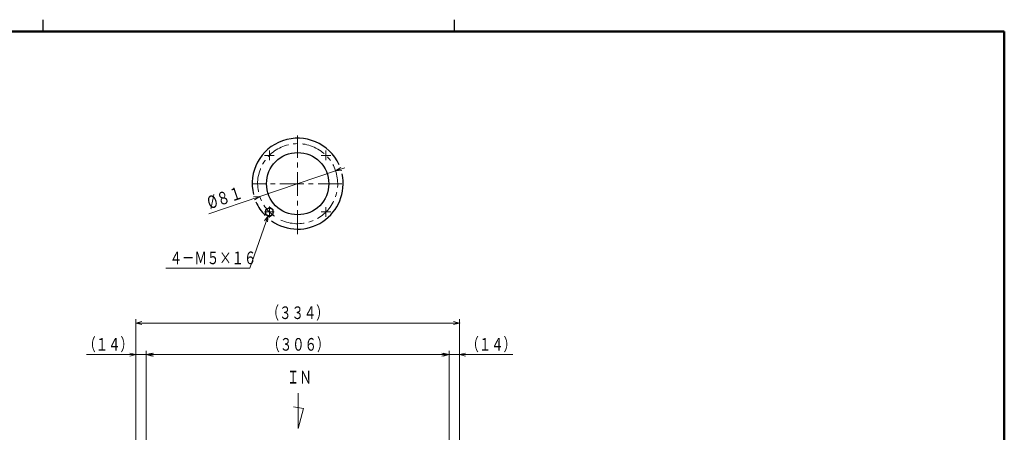
# Model space of a CAD drawing. Units: millimetres. Extents: x 18 to 416, y 10 to 290.
# Drawn here: x 161 to 410, y 186 to 290 of the extents above; entities that cross this region are included whole.
import ezdxf

# ---------------------------------------------------------------- set-up
doc = ezdxf.new("R2010")
doc.units = ezdxf.units.MM
doc.header["$LTSCALE"] = 4.817302
doc.linetypes.add('CENTER', pattern=[2, 1.25, -0.25, 0.25, -0.25])
doc.layers.add('001', color=7, linetype='Continuous')
doc.layers.add('200', color=7, linetype='Continuous')
doc.styles.get("Standard").update_dxf_attribs({"font": 'TXT', "bigfont": 'BIGFONT'})
doc.dimstyles.get("Standard").update_dxf_attribs({"dimtxt": 3.2, "dimasz": 1.5, "dimexe": 1, "dimexo": 1, "dimgap": 1, "dimtad": 1, "dimdec": 1, "dimdsep": 46, "dimtxsty": 'Standard', "dimblk": 'ICAD_ARW2', "dimblk1": 'ICAD_ARW2', "dimblk2": 'ICAD_ARW2', "dimcen": 0.09, "dimadec": 1, "dimazin": 2, "dimtfac": 0.6, "dimtdec": 4, "dimtmove": 0, "dimatfit": 3, "dimfxl": 1, "dimtolj": 1, "dimtzin": 0, "dimarcsym": 0})

# ---------------------------------------------------------------- blocks, each defined once
blk = doc.blocks.new('JZB-1')
at = {"layer": '001', "color": 3, "lineweight": 30}
for p, q in [((167, 287), (167, 290)), ((271, 287), (271, 290))]:
    blk.add_line(p, q, dxfattribs=at)
at = {"layer": '001', "color": 3, "lineweight": 50}
for p in [(25, 287), (410, 10)]:
    blk.add_line(p, (410, 287), dxfattribs=at)
blk = doc.blocks.new('SW_CENTERMARKSYMBOL_1-34')
at = {"layer": '001', "lineweight": 9}
for p, q in [((224.154677, 256.297487), (224.154677, 256.922487)), ((223.529677, 255.672487), (222.904677, 255.672487)), ((224.154677, 255.672487), (223.529677, 255.672487)), ((224.154677, 255.672487), (224.154677, 256.297487)), ((224.154677, 255.672487), (224.779677, 255.672487)), ((224.154677, 255.672487), (224.154677, 255.047487)), ((224.154677, 255.047487), (224.154677, 254.422487)), ((224.779677, 255.672487), (225.404677, 255.672487))]:
    blk.add_line(p, q, dxfattribs=at)
blk = doc.blocks.new('SW_CENTERMARKSYMBOL_2-35')
at = {"layer": '001', "lineweight": 9}
for p, q in [((238.473589, 256.297487), (238.473589, 256.922487)), ((237.848589, 255.672487), (237.223589, 255.672487)), ((238.473589, 255.672487), (237.848589, 255.672487)), ((238.473589, 255.672487), (238.473589, 256.297487)), ((238.473589, 255.672487), (239.098589, 255.672487)), ((238.473589, 255.672487), (238.473589, 255.047487)), ((238.473589, 255.047487), (238.473589, 254.422487)), ((239.098589, 255.672487), (239.723589, 255.672487))]:
    blk.add_line(p, q, dxfattribs=at)
blk = doc.blocks.new('SW_CENTERMARKSYMBOL_3-36')
at = {"layer": '001', "lineweight": 9}
for p, q in [((238.473589, 241.978575), (238.473589, 242.603575)), ((238.473589, 241.353575), (238.473589, 241.978575)), ((237.848589, 241.353575), (237.223589, 241.353575)), ((238.473589, 241.353575), (237.848589, 241.353575)), ((238.473589, 241.353575), (239.098589, 241.353575)), ((238.473589, 241.353575), (238.473589, 240.728575)), ((238.473589, 240.728575), (238.473589, 240.103575)), ((239.098589, 241.353575), (239.723589, 241.353575))]:
    blk.add_line(p, q, dxfattribs=at)
blk = doc.blocks.new('SW_CENTERMARKSYMBOL_4-37')
at = {"layer": '001', "lineweight": 9}
for p, q in [((224.154677, 241.978575), (224.154677, 242.603575)), ((224.154677, 241.353575), (224.154677, 241.978575)), ((225.404677, 241.353575), (222.904677, 241.353575)), ((224.154677, 241.353575), (224.154677, 240.728575)), ((224.154677, 240.728575), (224.154677, 240.103575))]:
    blk.add_line(p, q, dxfattribs=at)
blk = doc.blocks.new('JZB-38')
at = {"layer": '001', "lineweight": 30}
for p, q in [((223.154677, 241.930925), (224.154677, 242.508275)), ((223.154677, 241.930925), (223.154677, 240.776225)), ((225.154677, 241.930925), (224.154677, 242.508275)), ((225.154677, 240.776225), (225.154677, 241.930925)), ((223.154677, 240.776225), (224.154677, 240.198874)), ((224.154677, 240.198874), (225.154677, 240.776225))]:
    blk.add_line(p, q, dxfattribs=at)
at = {"layer": '001', "linetype": 'CENTER', "lineweight": 9}
for p, q in [((224.154677, 239.967934), (224.154677, 242.739215)), ((222.923736, 241.353575), (225.385617, 241.353575))]:
    blk.add_line(p, q, dxfattribs=at)
at = {"layer": '001', "lineweight": 30}
blk.add_circle((224.154677, 241.353575), 1, dxfattribs=at)
blk = doc.blocks.new('*D46')
at = {"layer": '001', "lineweight": 9}
for p, q in [((190.389133, 167.404498), (190.389133, 214.266998)), ((272.239133, 167.404498), (272.239133, 214.266998)), ((190.389133, 213.266998), (272.239133, 213.266998))]:
    blk.add_line(p, q, dxfattribs=at)
for points in [[(191.889133, 212.865075), (190.389133, 213.266998), (191.889133, 213.668922)], [(270.739133, 213.668922), (272.239133, 213.266998), (270.739133, 212.865075)]]:
    blk.add_lwpolyline(points, dxfattribs=at)
for p in [(272.239133, 213.266998), (190.389133, 167.404498), (272.239133, 167.404498)]:
    blk.add_point(p, dxfattribs=at)
at = {"layer": '001', "lineweight": 9, "insert": (231.314133, 215.866998), "char_height": 3.2, "attachment_point": 5}
blk.add_mtext('\\W0.716667;（３３４）', dxfattribs=at)
blk = doc.blocks.new('ICAD_ARW2')
at = {"color": 0, "linetype": 'Continuous', "lineweight": -2}
for p, q in [((-1, 0.258819), (0, 0)), ((0, 0), (-1, -0.258819)), ((0, 0), (-1, 0))]:
    blk.add_line(p, q, dxfattribs=at)
blk = doc.blocks.new('*D47')
at = {"layer": '001', "lineweight": 9}
for p, q in [((190.389133, 205.266998), (177.881132, 205.266998)), ((190.389133, 167.404498), (190.389133, 206.266998)), ((193.039133, 205.266998), (190.389133, 205.266998)), ((193.039133, 176.266998), (193.039133, 206.266998)), ((193.039133, 205.266998), (195.539133, 205.266998))]:
    blk.add_line(p, q, dxfattribs=at)
for points in [[(188.889133, 205.668922), (190.389133, 205.266998), (188.889133, 204.865075)], [(194.539133, 204.865075), (193.039133, 205.266998), (194.539133, 205.668922)]]:
    blk.add_lwpolyline(points, dxfattribs=at)
for p in [(190.389133, 205.266998), (193.039133, 176.266998), (190.389133, 167.404498)]:
    blk.add_point(p, dxfattribs=at)
at = {"layer": '001', "lineweight": 9, "insert": (183.385133, 207.866998), "char_height": 3.2, "attachment_point": 5}
blk.add_mtext('\\W0.716667;（１４）', dxfattribs=at)
blk = doc.blocks.new('*D48')
at = {"layer": '001', "lineweight": 9}
for p, q in [((269.239133, 205.266998), (266.739133, 205.266998)), ((272.239133, 205.266998), (269.239133, 205.266998)), ((272.239133, 167.404498), (272.239133, 206.266998)), ((272.239133, 205.266998), (285.747133, 205.266998))]:
    blk.add_line(p, q, dxfattribs=at)
for points in [[(267.739133, 205.668922), (269.239133, 205.266998), (267.739133, 204.865075)], [(273.739133, 204.865075), (272.239133, 205.266998), (273.739133, 205.668922)]]:
    blk.add_lwpolyline(points, dxfattribs=at)
for p in [(269.239133, 205.266998), (269.239133, 205.266998), (272.239133, 167.404498)]:
    blk.add_point(p, dxfattribs=at)
at = {"layer": '001', "lineweight": 9, "insert": (280.243133, 207.866998), "char_height": 3.2, "attachment_point": 5}
blk.add_mtext('\\W0.716667;（１４）', dxfattribs=at)
blk = doc.blocks.new('*D49')
at = {"layer": '001', "lineweight": 9}
for p, q in [((269.589133, 205.266998), (193.389133, 205.266998)), ((269.589133, 176.266998), (269.589133, 206.266998))]:
    blk.add_line(p, q, dxfattribs=at)
for points in [[(194.889133, 204.865075), (193.389133, 205.266998), (194.889133, 205.668922)], [(268.089133, 205.668922), (269.589133, 205.266998), (268.089133, 204.865075)]]:
    blk.add_lwpolyline(points, dxfattribs=at)
for p in [(193.389133, 205.266998), (193.389133, 205.266998), (269.589133, 176.266998)]:
    blk.add_point(p, dxfattribs=at)
at = {"layer": '001', "lineweight": 9, "insert": (231.489133, 207.866998), "char_height": 3.2, "attachment_point": 5}
blk.add_mtext('\\W0.716667;（３０６）', dxfattribs=at)
blk = doc.blocks.new('DIM-39')
at = {"layer": '001', "lineweight": 9}
for points in [[(223.821065, 240.391485), (219.227473, 227.144176), (197.963472, 227.144176)], [(222.949895, 239.105948), (223.821065, 240.391485), (223.709378, 238.842592)]]:
    blk.add_lwpolyline(points, dxfattribs=at)
at = {"layer": '001', "lineweight": 9, "width": 0.716667}
blk.add_text('４－Ｍ５×１６', height=3.2, dxfattribs=at).set_placement((198.963472, 228.144176))
blk = doc.blocks.new('*D60')
at = {"layer": '001', "lineweight": 9}
for p, q in [((221.723952, 245.26587), (240.904314, 251.760192)), ((240.904314, 251.760192), (243.272259, 252.56196)), ((221.723952, 245.26587), (208.858579, 240.909754))]:
    blk.add_line(p, q, dxfattribs=at)
for points in [[(242.453981, 251.86056), (240.904314, 251.760192), (242.196181, 252.621947)], [(220.174284, 245.165502), (221.723952, 245.26587), (220.432084, 244.404115)]]:
    blk.add_lwpolyline(points, dxfattribs=at)
for p in [(240.904314, 251.760192), (221.723952, 245.26587)]:
    blk.add_point(p, dxfattribs=at)
at = {"layer": '001', "lineweight": 9, "insert": (212.88187, 245.017005), "char_height": 3.2, "attachment_point": 5, "rotation": 18.70570418}
blk.add_mtext('\\W0.758823;%%c８１', dxfattribs=at)

msp = doc.modelspace()

# ---------------------------------------------------------------- linework, layer by layer
at = {"layer": '001', "linetype": 'CENTER', "lineweight": 9}
for p, q in [((231.314133, 235.766842), (231.314133, 260.727665)), ((242.487561, 248.513031), (220.065778, 248.513031))]:
    msp.add_line(p, q, dxfattribs=at)
at = {"layer": '001', "lineweight": 9}
for p, q in [((231.407479, 195.508487), (231.407479, 186.579915)), ((232.801947, 191.628253), (230.225218, 192.082965)), ((231.407479, 186.579915), (232.801947, 191.628253))]:
    msp.add_line(p, q, dxfattribs=at)
at = {"layer": '001', "color": 134, "lineweight": 30}
msp.add_circle((231.314133, 248.513031), 7.875, dxfattribs=at)
for start, end in [(24.625225, 193.937775), (234.846865, 12.310422), (203.547282, 224.443693)]:
    msp.add_arc((231.314133, 248.513031), 11.5, start, end, dxfattribs=at)
at = {"layer": '001', "linetype": 'CENTER', "lineweight": 9}
msp.add_arc((231.314133, 248.513031), 10.125, 245.271894, 234.617458, dxfattribs=at)

# ---------------------------------------------------------------- block references
at = {"layer": '001', "color": 0, "linetype": 'ByBlock', "lineweight": -2}
for name in ['JZB-1', 'SW_CENTERMARKSYMBOL_1-34', 'SW_CENTERMARKSYMBOL_2-35', 'SW_CENTERMARKSYMBOL_4-37', 'JZB-38', 'SW_CENTERMARKSYMBOL_3-36', 'DIM-39']:
    msp.add_blockref(name, (0, 0), dxfattribs=at)

# ---------------------------------------------------------------- texts
at = {"layer": '200', "lineweight": 9, "width": 0.716667}
msp.add_text('ＩＮ', height=3.2, dxfattribs=at).set_placement((228.620195, 197.962819))

# ---------------------------------------------------------------- dimensions: what is measured, and where the dimension line sits
at = {"layer": '001', "lineweight": 9}
dim = msp.add_diameter_dim_2p(p1=(240.904314, 251.760192), p2=(221.723952, 245.26587), text='\\W0.758823;%%c８１', dimstyle='Standard', override={"dimatfit": 0}, dxfattribs=at)
dim.commit()
dim.dimension.update_dxf_attribs({"geometry": '*D60', "text_midpoint": (212.88187, 245.017005)})
dim = msp.add_linear_dim(base=(272.239133, 213.266998), p1=(190.389133, 167.404498), p2=(272.239133, 167.404498), text='\\W0.716667;（３３４）', dimstyle='Standard', dxfattribs=at)
dim.commit()
dim.dimension.update_dxf_attribs({"geometry": '*D46', "text_midpoint": (231.314133, 215.866998), "dimtype": 160})
for base, p1, p2, text, picture, middle in [((190.389133, 205.266998), (193.039133, 176.266998), (190.389133, 167.404498), '\\W0.716667;（１４）', '*D47', (183.385133, 207.866998)), ((193.389133, 205.266998), (269.589133, 176.266998), (193.389133, 205.266998), '\\W0.716667;（３０６）', '*D49', (231.489133, 207.866998)), ((269.239133, 205.266998), (272.239133, 167.404498), (269.239133, 205.266998), '\\W0.716667;（１４）', '*D48', (280.243133, 207.866998))]:
    dim = msp.add_linear_dim(base=base, p1=p1, p2=p2, angle=180, text=text, dimstyle='Standard', dxfattribs=at)
    dim.commit()
    dim.dimension.update_dxf_attribs({"geometry": picture, "text_midpoint": middle, "dimtype": 160})

doc.saveas('drawing.dxf')
